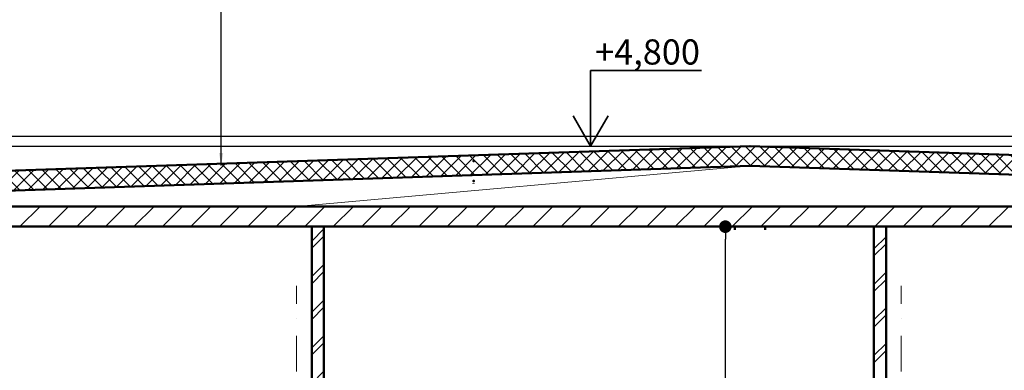
# Model space of a CAD drawing. Extents: x -117592 to 84597, y -5800 to 61931.
# Drawn here: x 11164 to 20938, y 48035 to 51518 of the extents above; entities that cross this region are included whole.
import ezdxf

# ---------------------------------------------------------------- set-up
doc = ezdxf.new("R2010")
doc.units = 0
doc.header["$MEASUREMENT"] = 0
doc.linetypes.add('OO_EOIOIEOE_IAY', pattern=[670.277762, 352.777767, -176.388884, 0, -141.111112])
for name, color, linetype, lineweight in [('Columns_Ном_пера__5', 7, 'Continuous', 50), ('Exterior walls_Ном_пера__19', 7, 'Continuous', 5), ('Exterior walls_Ном_пера__24', 7, 'Continuous', 20), ('Exterior walls_Ном_пера__25', 7, 'Continuous', 20), ('Exterior walls_Ном_пера__5', 7, 'Continuous', 50), ('Крыши_Ном_пера__1', 7, 'Continuous', 20), ('Крыши_Ном_пера__19', 7, 'Continuous', 5), ('Крыши_Ном_пера__2', 7, 'Continuous', 25), ('Крыши_Ном_пера__5', 7, 'Continuous', 50), ('Крыши_Ном_пера__7', 7, 'Continuous', 20), ('Междуэтажные перекрытия_Ном_пера__2', 7, 'Continuous', 25), ('Междуэтажные перекрытия_Ном_пера__5', 7, 'Continuous', 50), ('Наружные стены_Ном_пера__1', 7, 'Continuous', 20), ('Размерные цепочки_Ном_пера__1', 7, 'Continuous', 20), ('Размерные цепочки_Ном_пера__3', 7, 'Continuous', 35)]:
    doc.layers.add(name, color=color, linetype=linetype, lineweight=lineweight)
doc.layers.add('Наружные стены', color=7, linetype='Continuous')
doc.layers.add('Размерные цепочки', color=7, linetype='Continuous')
doc.styles.add('ROMANS', font='ROMANS.shx')
doc.styles.add('СГЕНЕРИР_СТИЛЬ_1', font='txt')
doc.dimstyles.new('СГЕНЕРИР_СТИЛЬ__1', dxfattribs={"dimtxt": 250, "dimasz": 125, "dimexe": 0.25, "dimexo": 250, "dimgap": 75, "dimtad": 1, "dimdec": 0, "dimzin": 0, "dimdsep": 46, "dimtxsty": 'ROMANS', "dimblk": 'DOT', "dimcen": 0.9, "dimclrt": 256, "dimadec": 0, "dimazin": 0, "dimtfac": 1, "dimtdec": 0, "dimtmove": 2, "dimatfit": 3, "dimfxl": 0, "dimtolj": 1, "dimtzin": 0, "dimarcsym": 0})
pattern_1 = [(45, (132333.22, 20439.75), (-176.7767, 176.7767), []), (45, (132297.87, 20475.1), (-176.7767, 176.7767), [])]
pattern_2 = [(45, (132333.22, 20439.75), (-70.71068, 70.71068), []), (135, (132333.22, 20439.75), (70.71068, 70.71068), [])]

# ---------------------------------------------------------------- blocks, each defined once
blk = doc.blocks.new('Линия_277', base_point=(-112419.6, 15787.8))
at = {"layer": 'Наружные стены_Ном_пера__1', "linetype": 'OO_EOIOIEOE_IAY'}
blk.add_line((-112419.6, 16187.8), (-112419.6, 28435.1), dxfattribs=at)
blk = doc.blocks.new('Линия_278', base_point=(-118419.6, 15787.8))
at = {"layer": 'Наружные стены_Ном_пера__1', "linetype": 'OO_EOIOIEOE_IAY'}
blk.add_line((-118419.6, 16187.8), (-118419.6, 28435.1), dxfattribs=at)
blk = doc.blocks.new('Линейный размер_9', base_point=(-115501.4, 29822.3))
at = {"layer": 'Размерные цепочки_Ном_пера__1', "linetype": 'Continuous'}
for q in [(-115726.4, 29822.3), (-115276.4, 29822.3)]:
    blk.add_line((-115501.4, 29822.3), q, dxfattribs=at)
at = {"layer": 'Размерные цепочки_Ном_пера__3', "linetype": 'Continuous'}
for p, q in [((-115501.4, 29822.3), (-115501.4, 30572.3)), ((-115501.4, 30572.3), (-114401.3, 30572.3)), ((-115501.4, 29822.3), (-115675.4, 30122.3)), ((-115327.4, 30122.3), (-115501.4, 29822.3))]:
    blk.add_line(p, q, dxfattribs=at)
at = {"layer": 'Размерные цепочки_Ном_пера__1', "insert": (-115457.3, 30882.3), "char_height": 250, "attachment_point": 1, "style": 'СГЕНЕРИР_СТИЛЬ_1'}
blk.add_mtext('{+4,800}', dxfattribs=at)
blk = doc.blocks.new('_Dot')
at = {"color": 0, "linetype": 'ByBlock', "lineweight": -2}
blk.add_line((-0.5, 0), (-1, 0), dxfattribs=at)
at = {"color": 0, "linetype": 'ByBlock', "const_width": 0.5}
blk.add_lwpolyline([(-0.25, 0, 1), (0.25, 0, 1)], format="xyb", close=True, dxfattribs=at)
blk = doc.blocks.new('*D129')
at = {"layer": 'DEFPOINTS', "color": 0, "linetype": 'Continuous'}
for p in [(18169.1, 49462.1), (20574.9, 49462.1), (19454.4, 45462.1)]:
    blk.add_point(p, dxfattribs=at)
at = {"layer": 'Размерные цепочки', "color": 0, "linetype": 'Continuous', "lineweight": -2}
for p, q in [((19169.1, 49462.1), (18168.8, 49462.1)), ((18169.1, 45587.1), (18169.1, 49337.1)), ((19169.1, 45462.1), (18168.8, 45462.1))]:
    blk.add_line(p, q, dxfattribs=at)
at = {"layer": 'Размерные цепочки', "color": 0, "linetype": 'Continuous', "lineweight": -2, "xscale": 125, "yscale": 125, "zscale": 125}
for p, rotation in [((18169.1, 49462.1), 90), ((18169.1, 45462.1), 270)]:
    blk.add_blockref('_Dot', p, dxfattribs=dict(at, rotation=rotation))
at = {"layer": 'Размерные цепочки', "linetype": 'Continuous', "insert": (17969.1, 47462.1), "char_height": 250, "attachment_point": 5, "rotation": 90, "style": 'ROMANS'}
blk.add_mtext('\\A1;4000', dxfattribs=at)

msp = doc.modelspace()

# ---------------------------------------------------------------- hatches: boundary and pattern name
at = {"layer": 'Exterior walls_Ном_пера__19', "linetype": 'Continuous'}
h = msp.add_hatch(dxfattribs=at)
h.set_pattern_fill('DOUBLE_1_4_КОПИЯ', color=256, style=0, pattern_type=2)
h.set_pattern_definition(pattern_1)
h.paths.add_polyline_path([(14183.9, 49462.1), (14063.9, 49462.1), (14063.9, 45462.1), (14063.9, 45412.1), (14063.9, 45362.1), (14183.9, 45362.1), (14183.9, 45412.1), (14183.9, 45462.1)])
h = msp.add_hatch(dxfattribs=at)
h.set_pattern_fill('DOUBLE_1_4_КОПИЯ', color=256, style=0, pattern_type=2)
h.set_pattern_definition(pattern_1)
h.paths.add_polyline_path([(19643.9, 45462.1), (19643.9, 45412.1), (19643.9, 45362.1), (19763.9, 45362.1), (19763.9, 45412.1), (19763.9, 45462.1), (19763.9, 49462.1), (19643.9, 49462.1)])
at = {"layer": 'Крыши_Ном_пера__1', "linetype": 'Continuous'}
h = msp.add_hatch(dxfattribs=at)
h.set_pattern_fill('УТЕПЛИТЕЛЬ', color=256, style=0, pattern_type=2)
h.set_pattern_definition(pattern_2)
h.paths.add_polyline_path([(6360, 49859.7), (6351.4, 49663.4), (7211, 49692.1), (9119.5, 49755.8), (16650.5, 50007.2), (18413.9, 50066.1), (18413.9, 50262.1), (18395.8, 50261.2), (18281, 50257.6)], flags=0)
h = msp.add_hatch(dxfattribs=at)
h.set_pattern_fill('УТЕПЛИТЕЛЬ', color=256, style=0, pattern_type=2)
h.set_pattern_definition(pattern_2)
h.paths.add_polyline_path([(30467.3, 49859.7), (30475.9, 49663.4), (29616.3, 49692.1), (27707.8, 49755.8), (20176.8, 50007.2), (18413.4, 50066.1), (18413.4, 50262.1), (18431.5, 50261.2), (18546.3, 50257.6)], flags=0)
at = {"layer": 'Междуэтажные перекрытия_Ном_пера__2', "linetype": 'Continuous'}
h = msp.add_hatch(dxfattribs=at)
h.set_pattern_fill('БЕТОН_МОНОЛИТНЫЙ', color=256, style=0, pattern_type=2)
h.set_pattern_definition([(45, (132333.22, 20439.75), (-141.42136, 141.42136), [])])
h.paths.add_polyline_path([(30913.9, 49462.1), (30913.9, 49662.1), (5913.9, 49662.1), (5913.9, 49462.1)])

# ---------------------------------------------------------------- linework, layer by layer
at = {"layer": 'Columns_Ном_пера__5', "linetype": 'Continuous'}
for p, q in [((18263.9, 49432.1), (18263.9, 49462.1)), ((18563.9, 49432.1), (18563.9, 49462.1))]:
    msp.add_line(p, q, dxfattribs=at)
at = {"layer": 'Exterior walls_Ном_пера__24', "linetype": 'Continuous', "flags": 128}
msp.add_lwpolyline([(19643.9, 45462.1), (19643.9, 45412.1), (19643.9, 45362.1), (19763.9, 45362.1), (19763.9, 45412.1), (19763.9, 45462.1), (19763.9, 49462.1), (19643.9, 49462.1)], close=True, dxfattribs=at)
at = {"layer": 'Exterior walls_Ном_пера__25', "linetype": 'Continuous', "flags": 128}
msp.add_lwpolyline([(14183.9, 49462.1), (14063.9, 49462.1), (14063.9, 45462.1), (14063.9, 45412.1), (14063.9, 45362.1), (14183.9, 45362.1), (14183.9, 45412.1), (14183.9, 45462.1)], close=True, dxfattribs=at)
at = {"layer": 'Exterior walls_Ном_пера__5', "linetype": 'Continuous'}
for p, q in [((14063.9, 49462.1), (14183.9, 49462.1)), ((14063.9, 45362.1), (14063.9, 49462.1)), ((14183.9, 45362.1), (14183.9, 49462.1)), ((19643.9, 49462.1), (19763.9, 49462.1)), ((19643.9, 45362.1), (19643.9, 49462.1)), ((19763.9, 45362.1), (19763.9, 49462.1))]:
    msp.add_line(p, q, dxfattribs=at)
at = {"layer": 'Крыши_Ном_пера__19', "linetype": 'Continuous'}
msp.add_line((13913.6, 49662.1), (18413.9, 50066.1), dxfattribs=at)
at = {"layer": 'Крыши_Ном_пера__2', "linetype": 'Continuous'}
for p, q in [((6139.8, 50362.1), (30713.9, 50362.1)), ((6139.8, 50262.1), (30713.9, 50262.1))]:
    msp.add_line(p, q, dxfattribs=at)
at = {"layer": 'Крыши_Ном_пера__5', "linetype": 'Continuous'}
for p, q in [((6360, 49859.7), (18413.9, 50262.1)), ((30467.3, 49859.7), (18413.4, 50262.1)), ((15803.2, 50173.5), (15803.2, 50176.2)), ((6311, 49662.1), (18413.9, 50066.1)), ((30516.3, 49662.1), (18413.4, 50066.1)), ((15803.2, 49973.4), (15803.2, 49976)), ((15669.8, 49889.7), (15669.8, 49893.2))]:
    msp.add_line(p, q, dxfattribs=at)
for p in [(15669.8, 50114.5), (15669.8, 50114.5), (15669.8, 49914.4), (15669.8, 49914.4)]:
    msp.add_point(p, dxfattribs=at)
at = {"layer": 'Крыши_Ном_пера__7', "linetype": 'Continuous'}
for p, q in [((18413.7, 50058.4), (18413.9, 50058.4)), ((15669.8, 49889.7), (15669.8, 49893.2))]:
    msp.add_line(p, q, dxfattribs=at)
at = {"layer": 'Междуэтажные перекрытия_Ном_пера__5', "linetype": 'Continuous'}
msp.add_line((6113.9, 49662.1), (30713.9, 49662.1), dxfattribs=at)
at = {"layer": 'Междуэтажные перекрытия_Ном_пера__5', "linetype": 'Continuous', "flags": 128}
msp.add_lwpolyline([(30913.9, 49462.1), (30913.9, 49662.1), (5913.9, 49662.1), (5913.9, 49462.1)], close=True, dxfattribs=at)

# ---------------------------------------------------------------- block references
at = {"layer": 'Наружные стены', "linetype": 'OO_EOIOIEOE_IAY'}
for name, p in [('Линия_278', (13913.6, 36227.6)), ('Линия_277', (19913.6, 36227.6))]:
    msp.add_blockref(name, p, dxfattribs=at)
at = {"layer": 'Размерные цепочки', "linetype": 'Continuous'}
msp.add_blockref('Линейный размер_9', (16831.8, 50262.1), dxfattribs=at)

# ---------------------------------------------------------------- dimensions: what is measured, and where the dimension line sits
dim = msp.add_linear_dim(base=(18169.1, 49462.1), p1=(19454.4, 45462.1), p2=(20574.9, 49462.1), angle=90, dimstyle='СГЕНЕРИР_СТИЛЬ__1', dxfattribs=at)
dim.commit()
dim.dimension.update_dxf_attribs({"geometry": '*D129', "text_midpoint": (17969.1, 47462.1)})

# ---------------------------------------------------------------- leaders
msp.add_leader([(13164, 50068.5), (13164, 55073.1)], dimstyle='СГЕНЕРИР_СТИЛЬ__1')

doc.saveas('drawing.dxf')
